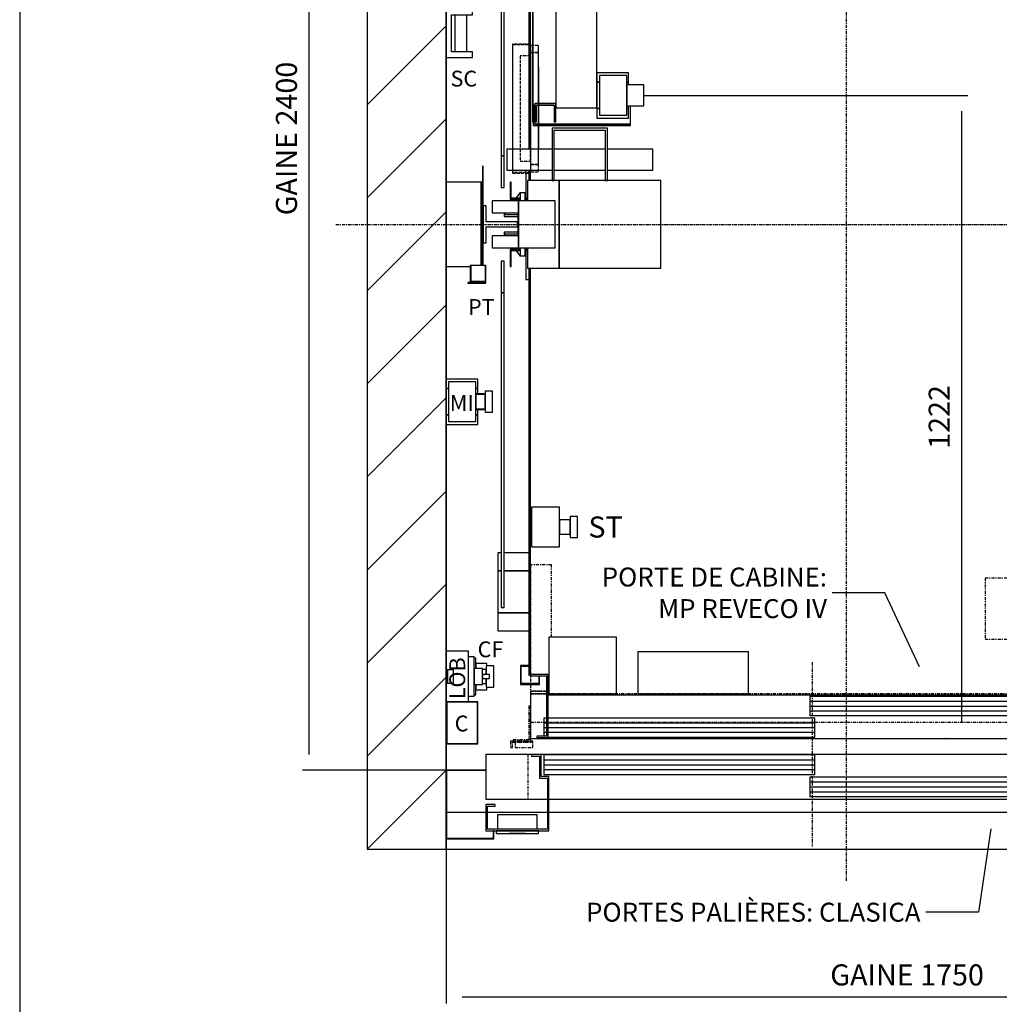
# Model space of a CAD drawing. Extents: x 10 to 2457, y 10 to 287.
# Drawn here: x 320 to 413, y 122 to 216 of the extents above; entities that cross this region are included whole.
import ezdxf

# ---------------------------------------------------------------- set-up
doc = ezdxf.new("R2010")
doc.units = 0
doc.header["$LTSCALE"] = 0.5
doc.header["$MEASUREMENT"] = 0
doc.linetypes.add('ACAD_ISO02W100', pattern=[15, 12, -3])
doc.linetypes.add('ACAD_ISO10W100', pattern=[18.5, 12, -3, 0.5, -3])
doc.layers.get('0').update_dxf_attribs({"linetype": 'CONTINUOUS'})
for name, color, linetype in [('1', 1, 'CONTINUOUS'), ('3', 5, 'ACAD_ISO02W100'), ('6', 7, 'CONTINUOUS'), ('7', 6, 'ACAD_ISO10W100'), ('8', 3, 'CONTINUOUS'), ('9', 7, 'CONTINUOUS')]:
    doc.layers.add(name, color=color, linetype=linetype)
doc.styles.add('LD', font='ARIALUNI.TTF')
doc.dimstyles.new('LIFT', dxfattribs={"dimtxt": 2, "dimasz": 1.5, "dimexe": 0.6, "dimexo": 0, "dimgap": 0.5, "dimtad": 1, "dimdec": 0, "dimzin": 0, "dimdsep": 46, "dimtxsty": 'LD', "dimcen": 0, "dimdle": 3.5, "dimclrd": 1, "dimclre": 1, "dimclrt": 5, "dimadec": 0, "dimazin": 0, "dimtfac": 1, "dimtdec": 0, "dimtix": 1, "dimtmove": 1, "dimatfit": 3, "dimfxl": 0, "dimtolj": 1, "dimtzin": 0, "dimarcsym": 0})

# ---------------------------------------------------------------- blocks, each defined once
blk = doc.blocks.new('BORD_MACPUARSA_A4_V')
at = {"layer": '8'}
blk.add_line((0, 277), (0, 0), dxfattribs=at)
blk = doc.blocks.new('LD_20170511101810_00000038')
blk.add_blockref('BORD_MACPUARSA_A4_V', (0, 0))
blk = doc.blocks.new('LD_20170511101810_0000003B')
for p, q in [((-150, 2550), (-150, -150)), ((0, -150), (0, 2400)), ((0, 1354), (0, 1117)), ((0, 957), (0, 743)), ((0, 657), (0, 226)), ((0, 50), (0, 0)), ((0, 0), (75, 0)), ((75, 0), (1, 0)), ((-150, -150), (0, -150))]:
    blk.add_line(p, q)
blk = doc.blocks.new('LD_20170511101810_0000003C')
for p, q in [((37.5, 30), (-37.5, 30)), ((-37.5, 30), (-37.5, 3)), ((37.5, 3), (37.5, 30)), ((40, 0), (-40, 0)), ((-40, 0), (-40, -5)), ((40, -5), (40, 0)), ((-40, -5), (40, -5)), ((15.5, -5), (-15.5, -5)), ((-15.5, -5), (-15.5, -5.25)), ((-15.5, -5.25), (15.5, -5.25)), ((15.5, -5.25), (15.5, -5))]:
    blk.add_line(p, q)
blk = doc.blocks.new('LD_20170511101810_0000003E')
for p, q in [((-533, 145), (-620, 145)), ((-620, 145), (-620, 60)), ((-515, 145), (-533, 145)), ((-533, 145), (-533, 142)), ((-533, 142), (-518, 142)), ((-518, 142), (-518, 100)), ((1035, 145), (-515, 145)), ((-515, 103), (-515, 145)), ((4.95, 144), (-509.95, 144)), ((-509.95, 144), (-509.95, 107)), ((4.95, 107), (4.95, 144)), ((1035, 60), (1035, 145)), ((-518, 100), (-503, 100)), ((-500, 103), (-515, 103)), ((-509.95, 107), (4.95, 107)), ((-503, 100), (-503, 3)), ((-500, 0), (-500, 103)), ((509.95, 102), (-4.95, 102)), ((-4.95, 102), (-4.95, 65)), ((509.95, 65), (509.95, 102)), ((-620, 60), (-503, 60)), ((-500, 60), (1035, 60)), ((-4.95, 65), (509.95, 65)), ((500, 60), (500, 0)), ((518, 60), (500, 60)), ((503, 3), (503, 57)), ((503, 57), (518, 57)), ((518, 57), (518, 60)), ((-602, 50), (-620, 50)), ((-620, 50), (-620, 0)), ((-617, 47), (-602, 47)), ((-617, 3), (-617, 47)), ((-602, 47), (-602, 50)), ((620, 50), (602, 50)), ((602, 50), (602, 47)), ((602, 47), (617, 47)), ((617, 47), (617, 3)), ((620, 0), (620, 50)), ((-620, 0), (-500, 0)), ((-503, 3), (-617, 3)), ((500, 0), (620, 0)), ((617, 3), (503, 3))]:
    blk.add_line(p, q)
at = {"layer": '7'}
for p, q in [((-540, 145), (-540, 60)), ((1035, 145), (-540, 145)), ((1035, 60), (1035, 145)), ((-540, 60), (1035, 60))]:
    blk.add_line(p, q, dxfattribs=at)
at = {"layer": '8'}
for p, q in [((-510, 134.75), (5, 134.75)), ((-510, 125.5), (5, 125.5)), ((-510, 116.25), (5, 116.25)), ((-5, 92.75), (510, 92.75)), ((-5, 83.5), (510, 83.5)), ((-5, 74.25), (510, 74.25))]:
    blk.add_line(p, q, dxfattribs=at)
blk = doc.blocks.new('LD_20170511101810_0000003F')
for p, q in [((75, -80), (1, -80)), ((192, -80), (78, -80)), ((1195, -80), (195, -80)), ((1312, -80), (1198, -80)), ((1395, -80), (1315, -80)), ((1750, -80), (1745, -80)), ((1750, -150), (1750, -80)), ((0, -130.5), (0, -150)), ((0, -150), (1395, -150)), ((1745, -150), (1750, -150))]:
    blk.add_line(p, q)
blk = doc.blocks.new('LD_20170511101810_00000040')
for p, q in [((-694, 115), (-695, 115)), ((-695, 115), (-695, -15.5)), ((-694, -14.5), (-694, 115)), ((-605, 0), (-606, 0)), ((-606, 0), (-606, -14.5)), ((-605, -15.5), (-605, 0)), ((-695, -15.5), (-605, -15.5)), ((-606, -14.5), (-694, -14.5))]:
    blk.add_line(p, q)
blk = doc.blocks.new('LD_20170511101810_00000041')
for p, q in [((53, 37.5), (42, 37.5)), ((53, -37.5), (53, 37.5)), ((56, 35), (53, 35)), ((56, 15), (56, 35)), ((56, 25), (56, 15)), ((77, 25), (56, 25)), ((76, 20), (76, 18.5)), ((90, 20), (76, 20)), ((77, 20), (77, 25)), ((90, 18.5), (90, 20)), ((53, 15), (53, 13.9)), ((69, 15), (53, 15)), ((53, 13.9), (53, 10.6)), ((53, 10.6), (53, 5.7)), ((53, 5.7), (53, 0)), ((53, 0), (53, -5.7)), ((69, 13.9), (69, 15)), ((69, 10.6), (69, 13.9)), ((76, 13.5), (69, 13.5)), ((69, 5.7), (69, 10.6)), ((69, 0), (69, 5.7)), ((69, 4), (69, -4)), ((82, 4), (69, 4)), ((69, -5.7), (69, 0)), ((76, 18.5), (76, 14.1)), ((76, 14.1), (76, 7.7)), ((76, 12.5), (76, 13.5)), ((76, 9.5), (76, 12.5)), ((76, 5.2), (76, 9.5)), ((76, 7.7), (76, 4)), ((76, 4), (76, 5.2)), ((82, -4), (82, 4)), ((90, 14.1), (90, 18.5)), ((90, 7.7), (90, 14.1)), ((90, 0), (90, 7.7)), ((90, -7.7), (90, 0)), ((53, -5.7), (53, -10.6)), ((53, -10.6), (53, -13.9)), ((53, -13.9), (53, -15)), ((53, -15), (69, -15)), ((56, -35), (56, -15)), ((56, -15), (56, -25)), ((69, -4), (82, -4)), ((69, -10.6), (69, -5.7)), ((69, -13.9), (69, -10.6)), ((69, -13.5), (76, -13.5)), ((69, -15), (69, -13.9)), ((76, -5.2), (76, -4)), ((76, -4), (76, -7.7)), ((76, -9.5), (76, -5.2)), ((76, -7.7), (76, -14.1)), ((76, -12.5), (76, -9.5)), ((76, -13.5), (76, -12.5)), ((76, -14.1), (76, -18.5)), ((76, -18.5), (76, -20)), ((90, -14.1), (90, -7.7)), ((90, -18.5), (90, -14.1)), ((90, -20), (90, -18.5)), ((53, -35), (56, -35)), ((56, -25), (77, -25)), ((76, -20), (90, -20)), ((77, -25), (77, -20)), ((42, -37.5), (53, -37.5))]:
    blk.add_line(p, q)
blk = doc.blocks.new('LD_20170511101810_00000042')
for p, q in [((0, 80), (0, 0)), ((60, 80), (0, 80)), ((1, 79), (1, 1)), ((59, 79), (1, 79)), ((59, 1), (59, 79)), ((60, 0), (60, 80)), ((0, 0), (60, 0)), ((1, 1), (59, 1))]:
    blk.add_line(p, q)
blk = doc.blocks.new('LD_20170511101810_00000043')
for p, q in [((42, 96), (0, 96)), ((0, 96), (0, 60.5)), ((42, 0), (42, 96)), ((2, 60.5), (0, 60.5)), ((0, 60.5), (0, 35.5)), ((2, 35.5), (2, 60.5)), ((14, 60.5), (2, 60.5)), ((2, 60.5), (2, 35.5)), ((14, 35.5), (14, 60.5)), ((0, 35.5), (0, 0)), ((0, 35.5), (2, 35.5)), ((2, 35.5), (14, 35.5)), ((0, 0), (42, 0))]:
    blk.add_line(p, q)
blk = doc.blocks.new('LD_20170511101810_00000044')
at = {"layer": '7'}
for p, q in [((0, -1247), (0, 1573)), ((-970, 0), (1200, 0))]:
    blk.add_line(p, q, dxfattribs=at)
blk = doc.blocks.new('LD_20170511101810_00000047')
for p, q in [((-603, 1078), (-603, -77)), ((603, 1078), (-603, 1078)), ((-600, -77), (-600, 1075)), ((-600, 1075), (600, 1075)), ((600, 1075), (600, -77)), ((603, -77), (603, 1078)), ((-603, -117), (-603, -137)), ((-600, -137), (-600, -117)), ((600, -117), (600, -137)), ((603, -137), (603, -117)), ((-603, -303), (-603, -1076.5)), ((-600, -1076.5), (-600, -303)), ((600, -303), (600, -1075)), ((603, -1078), (603, -303)), ((-603, -1076.5), (-600, -1076.5)), ((-566.5, -1075), (-601.5, -1075)), ((-601.5, -1075), (-601.5, -1078)), ((-601.5, -1078), (-569.5, -1078)), ((-569.5, -1078), (-569.5, -1192)), ((-566.5, -1195), (-566.5, -1075)), ((433.5, -1075), (433.5, -1115)), ((600, -1075), (433.5, -1075)), ((436.5, -1112), (436.5, -1078)), ((436.5, -1078), (603, -1078)), ((-566.5, -1113.5), (433.5, -1113.5)), ((433.5, -1115), (455, -1115)), ((455, -1112), (436.5, -1112)), ((455, -1115), (455, -1112)), ((-569.5, -1192), (-588, -1192)), ((-588, -1192), (-588, -1195)), ((-588, -1195), (-566.5, -1195))]:
    blk.add_line(p, q)
blk = doc.blocks.new('LD_20170511101810_00000048')
for p, q in [((-662, 1216), (-662, 1182)), ((-603, 1216), (-662, 1216)), ((-662, 1216), (-662, 1182)), ((-603, 1216), (-662, 1216)), ((662, 1216), (603, 1216)), ((662, 1216), (603, 1216)), ((662, 1182), (662, 1216)), ((662, 1182), (662, 1216)), ((-662, 1182), (-662, 1102)), ((-603, 1182), (-662, 1182)), ((-662, 1182), (-603, 1182)), ((-662, 1182), (-662, 1102)), ((-603, 1182), (-662, 1182)), ((-662, 1182), (-603, 1182)), ((662, 1182), (603, 1182)), ((603, 1182), (662, 1182)), ((662, 1182), (603, 1182)), ((603, 1182), (662, 1182)), ((662, 1102), (662, 1182)), ((662, 1102), (662, 1182)), ((-650, 1172), (-656, 1172)), ((-656, 1172), (-656, 130)), ((-650, 1172), (-656, 1172)), ((-656, 1172), (-656, 130)), ((-650, 130), (-650, 1172)), ((-650, 130), (-650, 1172)), ((631, 1172), (625, 1172)), ((625, 1172), (625, 143)), ((631, 1172), (625, 1172)), ((625, 1172), (625, 143)), ((631, 143), (631, 1172)), ((631, 143), (631, 1172)), ((-662, 1102), (-656, 1102)), ((-662, 1102), (-662, 1068)), ((-656, 1102), (-662, 1102)), ((-662, 1102), (-656, 1102)), ((-662, 1102), (-662, 1068)), ((-656, 1102), (-662, 1102)), ((-650, 1102), (-603, 1102)), ((-603, 1102), (-650, 1102)), ((-650, 1102), (-603, 1102)), ((-603, 1102), (-650, 1102)), ((603, 1102), (625, 1102)), ((625, 1102), (603, 1102)), ((603, 1102), (625, 1102)), ((625, 1102), (603, 1102)), ((631, 1102), (662, 1102)), ((662, 1102), (631, 1102)), ((631, 1102), (662, 1102)), ((662, 1102), (631, 1102)), ((662, 1068), (662, 1102)), ((662, 1068), (662, 1102)), ((-662, 1068), (-656, 1068)), ((-662, 1068), (-656, 1068)), ((-650, 1068), (-603, 1068)), ((-650, 1068), (-603, 1068)), ((603, 1068), (625, 1068)), ((603, 1068), (625, 1068)), ((631, 1068), (662, 1068)), ((631, 1068), (662, 1068)), ((-559, 183), (-559, 83)), ((-454, 183), (-559, 183)), ((-555, 83), (-555, 179)), ((-555, 179), (-458, 179)), ((-458, 179), (-458, 83)), ((-454, 83), (-454, 183)), ((454, 183), (454, 83)), ((512, 183), (454, 183)), ((458, 83), (458, 179)), ((458, 179), (512, 179)), ((559, 183), (542, 183)), ((542, 179), (555, 179)), ((555, 179), (555, 83)), ((559, 83), (559, 183)), ((-645, 143), (-645, 141.5)), ((-559, 143), (-645, 143)), ((-645, 141.5), (-645, 137.1)), ((-645, 137.1), (-645, 130.7)), ((-458, 143), (-555, 143)), ((-368, 143), (-454, 143)), ((-368, 141.5), (-368, 143)), ((-368, 137.1), (-368, 141.5)), ((-368, 130.7), (-368, 137.1)), ((368, 143), (368, 141.5)), ((454, 143), (368, 143)), ((368, 141.5), (368, 137.1)), ((368, 137.1), (368, 130.7)), ((512, 143), (458, 143)), ((555, 143), (542, 143)), ((645, 143), (559, 143)), ((645, 141.5), (645, 143)), ((645, 137.1), (645, 141.5)), ((645, 130.7), (645, 137.1)), ((-656, 130), (-650, 130)), ((-650, 130), (-656, 130)), ((-656, 130), (-656, 70)), ((-656, 130), (-650, 130)), ((-650, 130), (-656, 130)), ((-656, 130), (-656, 70)), ((-650, 70), (-650, 130)), ((-650, 70), (-650, 130)), ((-645, 130.7), (-645, 123)), ((-645, 123), (-645, 115.3)), ((-645, 115.3), (-645, 108.9)), ((-368, 123), (-368, 130.7)), ((-368, 115.3), (-368, 123)), ((-368, 108.9), (-368, 115.3)), ((368, 130.7), (368, 123)), ((368, 123), (368, 115.3)), ((368, 115.3), (368, 108.9)), ((645, 123), (645, 130.7)), ((645, 115.3), (645, 123)), ((645, 108.9), (645, 115.3)), ((-645, 108.9), (-645, 104.5)), ((-645, 104.5), (-645, 103)), ((-645, 103), (-559, 103)), ((-609, 103), (-609, 50)), ((-609, 103), (-609, 50)), ((-555, 103), (-458, 103)), ((-454, 103), (-368, 103)), ((-368, 104.5), (-368, 108.9)), ((-368, 103), (-368, 104.5)), ((368, 108.9), (368, 104.5)), ((368, 104.5), (368, 103)), ((368, 103), (454, 103)), ((458, 103), (512, 103)), ((542, 103), (555, 103)), ((559, 103), (645, 103)), ((609, 50), (609, 103)), ((609, 50), (609, 103)), ((625, 103), (625, 70)), ((625, 103), (625, 70)), ((631, 70), (631, 103)), ((631, 70), (631, 103)), ((645, 104.5), (645, 108.9)), ((645, 103), (645, 104.5)), ((-636.5, 80), (-638.5, 80)), ((-638.5, 80), (-638.5, 50)), ((-636.5, 80), (-638.5, 80)), ((-638.5, 80), (-638.5, 50)), ((-636.5, 50), (-636.5, 80)), ((-636.5, 50), (-636.5, 80)), ((-605.5, 83), (-605.5, 44.5)), ((-545.5, 83), (-605.5, 83)), ((-559, 83), (-555, 83)), ((-545.5, -83), (-545.5, 83)), ((-545.5, 83), (-545.5, -83)), ((-352.5, 83), (-545.5, 83)), ((-458, 83), (-454, 83)), ((-352.5, -83), (-352.5, 83)), ((512, 83), (352.5, 83)), ((352.5, 83), (352.5, -83)), ((454, 83), (458, 83)), ((545.5, 83), (542, 83)), ((605.5, 83), (545.5, 83)), ((545.5, 83), (545.5, -83)), ((545.5, -83), (545.5, 83)), ((555, 83), (559, 83)), ((605.5, 44.5), (605.5, 83)), ((638.5, 80), (636.5, 80)), ((636.5, 80), (636.5, 50)), ((638.5, 80), (636.5, 80)), ((636.5, 80), (636.5, 50)), ((638.5, 50), (638.5, 80)), ((638.5, 50), (638.5, 80)), ((-656, 70), (-650, 70)), ((-656, 70), (-650, 70)), ((625, 70), (631, 70)), ((625, 70), (631, 70)), ((-673, 44.5), (-673, 22)), ((-623, 44.5), (-673, 44.5)), ((-638.5, 50), (-638.5, 48)), ((-627.3, 50), (-638.5, 50)), ((-638.5, 50), (-636.5, 50)), ((-638.5, 50), (-638.5, 48)), ((-627.3, 50), (-638.5, 50)), ((-638.5, 50), (-636.5, 50)), ((-638.5, 48), (-628.7, 48)), ((-638.5, 48), (-628.7, 48)), ((-628.4, 48), (-620, 48)), ((-628.4, 48), (-620, 48)), ((-620, 50), (-627, 50)), ((-620, 50), (-627, 50)), ((-623, 44.5), (-623, -44.5)), ((-553, 44.5), (-623, 44.5)), ((-623, -44.5), (-623, 44.5)), ((-606.5, 50), (-610, 50)), ((-606.5, 50), (-610, 50)), ((-610, 48), (-608.5, 48)), ((-610, 48), (-608.5, 48)), ((-609, 48), (-609, 44.5)), ((-609, 48), (-609, 44.5)), ((-608.5, 48), (-608.5, 44.5)), ((-608.5, 48), (-608.5, 44.5)), ((-606.5, 44.5), (-606.5, 50)), ((-606.5, 44.5), (-606.5, 50)), ((-553, -44.5), (-553, 44.5)), ((553, 44.5), (553, -44.5)), ((623, 44.5), (553, 44.5)), ((610, 50), (606.5, 50)), ((606.5, 50), (606.5, 44.5)), ((610, 50), (606.5, 50)), ((606.5, 50), (606.5, 44.5)), ((608.5, 48), (610, 48)), ((608.5, 44.5), (608.5, 48)), ((608.5, 48), (610, 48)), ((608.5, 44.5), (608.5, 48)), ((609, 44.5), (609, 48)), ((609, 44.5), (609, 48)), ((627, 50), (620, 50)), ((627, 50), (620, 50)), ((620, 48), (628.4, 48)), ((620, 48), (628.4, 48)), ((623, -44.5), (623, 44.5)), ((623, 44.5), (623, -44.5)), ((673, 44.5), (623, 44.5)), ((638.5, 50), (627.3, 50)), ((638.5, 50), (627.3, 50)), ((628.7, 48), (638.5, 48)), ((628.7, 48), (638.5, 48)), ((636.5, 50), (638.5, 50)), ((636.5, 50), (638.5, 50)), ((638.5, 48), (638.5, 50)), ((638.5, 48), (638.5, 50)), ((673, 22), (673, 44.5)), ((-673, 22), (-624, 22)), ((-624, 22), (-624, -22)), ((624, -22), (624, 22)), ((624, 22), (673, 22)), ((-673, -22), (-673, -44.5)), ((-624, -22), (-673, -22)), ((673, -22), (624, -22)), ((673, -44.5), (673, -22)), ((-673, -44.5), (-623, -44.5)), ((-638.5, -48), (-638.5, -50)), ((-628.7, -48), (-638.5, -48)), ((-638.5, -48), (-638.5, -50)), ((-628.7, -48), (-638.5, -48)), ((-638.5, -50), (-627.3, -50)), ((-636.5, -50), (-638.5, -50)), ((-638.5, -50), (-638.5, -80)), ((-638.5, -50), (-627.3, -50)), ((-636.5, -50), (-638.5, -50)), ((-638.5, -50), (-638.5, -80)), ((-636.5, -80), (-636.5, -50)), ((-636.5, -80), (-636.5, -50)), ((-620, -48), (-628.4, -48)), ((-620, -48), (-628.4, -48)), ((-627, -50), (-620, -50)), ((-627, -50), (-620, -50)), ((-623, -44.5), (-553, -44.5)), ((-608.5, -48), (-610, -48)), ((-608.5, -48), (-610, -48)), ((-610, -50), (-606.5, -50)), ((-610, -50), (-606.5, -50)), ((-609, -44.5), (-609, -48)), ((-609, -44.5), (-609, -48)), ((-609, -50), (-609, -105)), ((-609, -50), (-609, -105)), ((-608.5, -44.5), (-608.5, -48)), ((-608.5, -44.5), (-608.5, -48)), ((-606.5, -50), (-606.5, -44.5)), ((-606.5, -50), (-606.5, -44.5)), ((-605.5, -44.5), (-605.5, -83)), ((553, -44.5), (623, -44.5)), ((605.5, -83), (605.5, -44.5)), ((606.5, -44.5), (606.5, -50)), ((606.5, -44.5), (606.5, -50)), ((606.5, -50), (610, -50)), ((606.5, -50), (610, -50)), ((608.5, -48), (608.5, -44.5)), ((608.5, -48), (608.5, -44.5)), ((610, -48), (608.5, -48)), ((610, -48), (608.5, -48)), ((609, -48), (609, -44.5)), ((609, -48), (609, -44.5)), ((609, -105), (609, -50)), ((609, -105), (609, -50)), ((628.4, -48), (620, -48)), ((628.4, -48), (620, -48)), ((620, -50), (627, -50)), ((620, -50), (627, -50)), ((623, -44.5), (673, -44.5)), ((627.3, -50), (638.5, -50)), ((627.3, -50), (638.5, -50)), ((638.5, -48), (628.7, -48)), ((638.5, -48), (628.7, -48)), ((638.5, -50), (636.5, -50)), ((636.5, -50), (636.5, -80)), ((638.5, -50), (636.5, -50)), ((636.5, -50), (636.5, -80)), ((638.5, -50), (638.5, -48)), ((638.5, -50), (638.5, -48)), ((638.5, -80), (638.5, -50)), ((638.5, -80), (638.5, -50)), ((-650, -70), (-656, -70)), ((-656, -70), (-656, -130)), ((-650, -70), (-656, -70)), ((-656, -70), (-656, -130)), ((-650, -130), (-650, -70)), ((-650, -130), (-650, -70)), ((631, -70), (625, -70)), ((625, -70), (625, -130)), ((631, -70), (625, -70)), ((625, -70), (625, -130)), ((631, -130), (631, -70)), ((631, -130), (631, -70)), ((-638.5, -80), (-636.5, -80)), ((-638.5, -80), (-636.5, -80)), ((-605.5, -83), (-545.5, -83)), ((-545.5, -83), (-352.5, -83)), ((352.5, -83), (512, -83)), ((542, -83), (545.5, -83)), ((545.5, -83), (605.5, -83)), ((636.5, -80), (638.5, -80)), ((636.5, -80), (638.5, -80)), ((-609, -105), (-603, -105)), ((-609, -105), (-603, -105)), ((603, -105), (609, -105)), ((603, -105), (609, -105)), ((-656, -130), (-650, -130)), ((-650, -130), (-656, -130)), ((-656, -130), (-656, -728)), ((-656, -130), (-650, -130)), ((-650, -130), (-656, -130)), ((-656, -130), (-656, -728)), ((-650, -728), (-650, -130)), ((-650, -728), (-650, -130)), ((625, -130), (631, -130)), ((631, -130), (625, -130)), ((625, -130), (625, -728)), ((625, -130), (631, -130)), ((631, -130), (625, -130)), ((625, -130), (625, -728)), ((631, -728), (631, -130)), ((631, -728), (631, -130)), ((-662, -624), (-662, -658)), ((-656, -624), (-662, -624)), ((-662, -624), (-662, -658)), ((-656, -624), (-662, -624)), ((-603, -624), (-650, -624)), ((-603, -624), (-650, -624)), ((625, -624), (603, -624)), ((625, -624), (603, -624)), ((662, -624), (631, -624)), ((662, -624), (631, -624)), ((662, -658), (662, -624)), ((662, -658), (662, -624)), ((-662, -658), (-662, -738)), ((-656, -658), (-662, -658)), ((-662, -658), (-656, -658)), ((-662, -658), (-662, -738)), ((-656, -658), (-662, -658)), ((-662, -658), (-656, -658)), ((-603, -658), (-650, -658)), ((-650, -658), (-603, -658)), ((-603, -658), (-650, -658)), ((-650, -658), (-603, -658)), ((625, -658), (603, -658)), ((603, -658), (625, -658)), ((625, -658), (603, -658)), ((603, -658), (625, -658)), ((662, -658), (631, -658)), ((631, -658), (662, -658)), ((662, -658), (631, -658)), ((631, -658), (662, -658)), ((662, -738), (662, -658)), ((662, -738), (662, -658)), ((-656, -728), (-650, -728)), ((-656, -728), (-650, -728)), ((625, -728), (631, -728)), ((625, -728), (631, -728)), ((-662, -738), (-603, -738)), ((-662, -738), (-662, -772)), ((-603, -738), (-662, -738)), ((-662, -738), (-603, -738)), ((-662, -738), (-662, -772)), ((-603, -738), (-662, -738)), ((603, -738), (662, -738)), ((662, -738), (603, -738)), ((603, -738), (662, -738)), ((662, -738), (603, -738)), ((662, -772), (662, -738)), ((662, -772), (662, -738)), ((-662, -772), (-603, -772)), ((-662, -772), (-603, -772)), ((603, -772), (662, -772)), ((603, -772), (662, -772))]:
    blk.add_line(p, q)
blk = doc.blocks.new('LD_20170511101810_0000004A')
for p, q in [((-26.5, 35), (-32.5, 35)), ((-32.5, 35), (-32.5, -35)), ((-26.5, 4.5), (-26.5, 35)), ((32.5, 4.5), (-26.5, 4.5)), ((32.5, -4.5), (32.5, 4.5)), ((-26.5, -4.5), (32.5, -4.5)), ((-26.5, -35), (-26.5, -4.5)), ((-32.5, -35), (-26.5, -35))]:
    blk.add_line(p, q)
blk = doc.blocks.new('LD_20170511101810_0000004E')
for p, q in [((-32.5, 110.5), (-34, 110.5)), ((-34, 110.5), (-34, -78)), ((-32.5, 110.5), (-34, 110.5)), ((-34, 110.5), (-34, -78)), ((-32.5, -78), (-32.5, 110.5)), ((-32.5, -78), (-32.5, 110.5)), ((-56.1, -78), (-57.2, -78)), ((-57.2, -78), (-57.2, -108)), ((-56.1, -78), (-57.2, -78)), ((-57.2, -78), (-57.2, -108)), ((-27.8, -78), (-56.1, -78)), ((-56.1, -78), (-56.1, -108)), ((-56.1, -108), (-56.1, -78)), ((-27.8, -78), (-56.1, -78)), ((-56.1, -78), (-56.1, -108)), ((-56.1, -108), (-56.1, -78)), ((-27.5, -78), (-27.8, -78)), ((-27.8, -108), (-27.8, -78)), ((-27.5, -78), (-27.8, -78)), ((-27.8, -108), (-27.8, -78)), ((-27.5, -112), (-27.5, -78)), ((-27.5, -112), (-27.5, -78)), ((-29, -110.5), (-61.5, -110.5)), ((-61.5, -110.5), (-61.5, -112)), ((-29, -110.5), (-61.5, -110.5)), ((-61.5, -110.5), (-61.5, -112)), ((-61.5, -112), (-27.5, -112)), ((-61.5, -112), (-27.5, -112)), ((-34, -109), (-57.5, -109)), ((-57.5, -109), (-57.5, -110.5)), ((-34, -109), (-57.5, -109)), ((-57.5, -109), (-57.5, -110.5)), ((-57.5, -110.5), (-32.5, -110.5)), ((-57.5, -110.5), (-32.5, -110.5)), ((-57.2, -108), (-56.1, -108)), ((-57.2, -108), (-56.1, -108)), ((-56.1, -108), (-27.8, -108)), ((-56.1, -108), (-27.8, -108)), ((-34, -108), (-34, -109)), ((-34, -108), (-34, -109)), ((-32.5, -110.5), (-32.5, -108)), ((-32.5, -110.5), (-32.5, -108)), ((-29, -108), (-29, -110.5)), ((-29, -108), (-29, -110.5))]:
    blk.add_line(p, q)
blk = doc.blocks.new('LD_20170511101810_00000053')
for p, q in [((-0.1, 60.1), (-11.2, 44.5)), ((-10.9, 44.5), (0.1, 59.9)), ((0.1, 59.9), (-0.1, 60.1)), ((10, 60), (0, 60)), ((0, 60), (0, 44.5)), ((10, 44.5), (10, 60)), ((-27.3, 22), (-30.1, 18.1)), ((-29.9, 17.9), (-27, 22)), ((-30.1, 18.1), (-29.9, 17.9)), ((-30, 18.2), (-30, 14.8)), ((-4, 18.2), (-30, 18.2)), ((-30, 14.8), (-4, 14.8)), ((-29.9, -17.9), (-30.1, -18.1)), ((-30.1, -18.1), (-27.3, -22)), ((-30, -14.8), (-30, -18.2)), ((-4, -14.8), (-30, -14.8)), ((-30, -18.2), (-4, -18.2)), ((-27, -22), (-29.9, -17.9)), ((-11.2, -44.5), (-0.1, -60.1)), ((0.1, -59.9), (-10.9, -44.5)), ((0, -44.5), (0, -60)), ((10, -60), (10, -44.5)), ((-0.1, -60.1), (0.1, -59.9)), ((0, -60), (10, -60))]:
    blk.add_line(p, q)
blk = doc.blocks.new('LD_20170511101810_00000059')
at = {"layer": '7'}
blk.add_line((-717.5, 0), (717.5, 0), dxfattribs=at)
blk = doc.blocks.new('LD_20170511101810_0000005A')
for p, q in [((-504.5, 85), (-535, 85)), ((-535, 85), (-535, 0)), ((509.95, 80), (-4.95, 80)), ((-4.95, 80), (-4.95, 44)), ((509.95, 44), (509.95, 80)), ((1035, 85), (520, 85)), ((1035, 68), (1035, 85)), ((1035, 68), (1032, 68)), ((1032, 68), (1032, -2)), ((1035, -5), (1035, 68)), ((-504.5, 39), (-509.95, 39)), ((-509.95, 39), (-509.95, 5)), ((4.95, 39), (-501.5, 39)), ((-4.95, 44), (509.95, 44)), ((4.95, 3), (4.95, 39)), ((-535, 0), (1032, 0)), ((-501.5, 3), (4.95, 3)), ((1032, -2), (993, -2)), ((993, -2), (993, -5)), ((993, -5), (1035, -5))]:
    blk.add_line(p, q)
at = {"layer": '1'}
for p, q in [((535, 330), (495, 330)), ((495, 330), (495, 90)), ((535, 90), (535, 330)), ((-372, 193), (-500, 193)), ((-500, 193), (-500, 85)), ((-372, 85), (-372, 193)), ((-121, 165), (-331, 165)), ((-331, 165), (-331, 85)), ((-121, 85), (-121, 165)), ((957, 104), (917, 104)), ((917, 104), (917, 85)), ((957, 85), (957, 104)), ((-500, 85), (-372, 85)), ((-331, 85), (-121, 85)), ((495, 90), (535, 90)), ((535, 90), (495, 90)), ((495, 90), (495, 85)), ((495, 85), (535, 85)), ((535, 85), (535, 90)), ((917, 85), (957, 85))]:
    blk.add_line(p, q, dxfattribs=at)
at = {"layer": '3'}
for p, q in [((1029, 31), (1029, 4)), ((1030, 3), (1030, 31)), ((1029, 4), (930, 4)), ((930, 4), (930, 3)), ((930, 3), (1030, 3))]:
    blk.add_line(p, q, dxfattribs=at)
at = {"layer": '7'}
for p, q in [((-495, 330), (-535, 330)), ((-535, 330), (-535, 90)), ((-495, 193), (-495, 330)), ((328, 305), (328, 189)), ((490, 305), (328, 305)), ((490, 189), (490, 305)), ((328, 189), (490, 189)), ((0, 145), (0, -205)), ((-535, 90), (-500, 90)), ((-500, 90), (-535, 90)), ((-535, 90), (-535, 85)), ((1035, 85), (-535, 85)), ((-535, 85), (-535, 31)), ((-535, 85), (-500, 85)), ((1035, 31), (1035, 85)), ((-535, 62), (-538, 62)), ((-538, 62), (-538, -2)), ((-535, -5), (-535, 62)), ((-535, 31), (1035, 31)), ((-530.9, -5), (-573, -5)), ((-573, -5), (-573, -17)), ((-573, -17), (-569, -17)), ((-569, -7), (-530.9, -7)), ((-569, -17), (-569, -7)), ((-538, -2), (-568, -2)), ((-568, -2), (-568, -5)), ((-568, -5), (-535, -5)), ((-564.4, -7), (-564.4, -17)), ((-530.9, -7), (-564.4, -7)), ((-564.4, -17), (-530.9, -17)), ((-530.9, -7), (-530.9, -5)), ((-530.9, -17), (-530.9, -7)), ((993, -5), (993, -7)), ((1035, -5), (993, -5)), ((993, -7), (1031, -7)), ((995.25, -7), (995.25, -17)), ((1028.75, -7), (995.25, -7)), ((995.25, -17), (1028.75, -17)), ((1028.75, -17), (1028.75, -7)), ((1031, -7), (1031, -17)), ((1031, -17), (1035, -17)), ((1035, -17), (1035, -5))]:
    blk.add_line(p, q, dxfattribs=at)
at = {"layer": '8'}
for p, q in [((-5, 71), (510, 71)), ((-5, 62), (510, 62)), ((-5, 53), (510, 53)), ((-510, 30), (5, 30)), ((-510, 21), (5, 21)), ((-510, 12), (5, 12))]:
    blk.add_line(p, q, dxfattribs=at)
blk = doc.blocks.new('LD_20170511101810_0000005B')
for p, q in [((-583, 1314), (-619, 1314)), ((-619, 1314), (-619, 1278)), ((-617.5, 1312.5), (-584.5, 1312.5)), ((-617.5, 1279.5), (-617.5, 1312.5)), ((-584.5, 1312.5), (-584.5, 1298)), ((-583, 1298), (-583, 1314)), ((583, 1314), (583, 1298)), ((619, 1314), (583, 1314)), ((584.5, 1298), (584.5, 1312.5)), ((584.5, 1312.5), (617.5, 1312.5)), ((617.5, 1312.5), (617.5, 1279.5)), ((619, 1278), (619, 1314)), ((-619, 1278), (-603, 1278)), ((-603, 1279.5), (-617.5, 1279.5)), ((617.5, 1279.5), (603, 1279.5)), ((603, 1278), (619, 1278)), ((-619, -838), (-619, -874)), ((-603, -838), (-619, -838)), ((-617.5, -872.5), (-617.5, -839.5)), ((-617.5, -839.5), (-603, -839.5)), ((619, -838), (603, -838)), ((603, -839.5), (617.5, -839.5)), ((617.5, -839.5), (617.5, -872.5)), ((619, -874), (619, -838)), ((-584.5, -858), (-584.5, -872.5)), ((-583, -874), (-583, -858)), ((583, -858), (583, -874)), ((584.5, -872.5), (584.5, -858)), ((-619, -874), (-583, -874)), ((-584.5, -872.5), (-617.5, -872.5)), ((583, -874), (619, -874)), ((617.5, -872.5), (584.5, -872.5))]:
    blk.add_line(p, q)
blk = doc.blocks.new('LD_20170511101810_0000005D')
for p, q in [((5, 215.5), (4, 215.5)), ((4, 215.5), (4, -215.5)), ((5, 222.5), (5, 183.5)), ((190, 222.5), (5, 222.5)), ((5, -215.5), (5, 215.5)), ((190, 219.5), (8, 219.5)), ((8, 183.5), (8, 219.5)), ((8, 219.5), (190, 219.5)), ((11, 215.5), (8, 215.5)), ((8, 215.5), (8, 180.5)), ((11, 183.5), (11, 215.5)), ((48, 215.5), (45, 215.5)), ((45, 215.5), (45, 183.5)), ((48, 180.5), (48, 215.5)), ((190, 219.5), (190, 222.5)), ((190, 183.5), (190, 219.5)), ((126, 188.5), (48, 188.5)), ((48, 188.5), (48, -188.5)), ((126, -188.5), (126, 188.5)), ((5, 183.5), (8, 183.5)), ((8, 180.5), (48, 180.5)), ((45, 183.5), (11, 183.5)), ((11, 183.5), (45, 183.5)), ((126, 183.5), (190, 183.5)), ((186, -122), (126, -122)), ((126, -122), (126, -140)), ((183, -127.5), (131, -127.5)), ((131, -127.5), (131, -202.5)), ((183, -202.5), (183, -127.5)), ((186, -140), (186, -122)), ((126, -140), (131, -140)), ((131, -140), (126, -140)), ((126, -140), (126, -190)), ((183, -140), (186, -140)), ((186, -140), (183, -140)), ((215, -145), (183, -145)), ((183, -145), (183, -146.5)), ((183, -146.5), (183, -150.9)), ((186, -145), (186, -140)), ((215, -146.5), (215, -145)), ((215, -150.9), (215, -146.5)), ((183, -150.9), (183, -157.3)), ((183, -157.3), (183, -165)), ((183, -165), (183, -172.7)), ((215, -157.3), (215, -150.9)), ((215, -165), (215, -157.3)), ((215, -172.7), (215, -165)), ((5, -183.5), (5, -222.5)), ((8, -183.5), (5, -183.5)), ((8, -180.5), (8, -215.5)), ((48, -180.5), (8, -180.5)), ((8, -219.5), (8, -183.5)), ((11, -215.5), (11, -183.5)), ((11, -183.5), (45, -183.5)), ((45, -183.5), (11, -183.5)), ((45, -183.5), (45, -215.5)), ((48, -215.5), (48, -180.5)), ((183, -172.7), (183, -179.1)), ((183, -179.1), (183, -183.5)), ((183, -183.5), (183, -185)), ((183, -185), (215, -185)), ((186, -190), (186, -185)), ((190, -219.5), (190, -185)), ((215, -179.1), (215, -172.7)), ((215, -183.5), (215, -179.1)), ((215, -185), (215, -183.5)), ((48, -188.5), (126, -188.5)), ((126, -190), (131, -190)), ((131, -190), (126, -190)), ((126, -190), (126, -208)), ((131, -202.5), (183, -202.5)), ((183, -190), (186, -190)), ((186, -190), (183, -190)), ((186, -208), (186, -190)), ((4, -215.5), (5, -215.5)), ((5, -222.5), (190, -222.5)), ((8, -215.5), (11, -215.5)), ((190, -219.5), (8, -219.5)), ((8, -219.5), (190, -219.5)), ((45, -215.5), (48, -215.5)), ((126, -208), (186, -208)), ((190, -222.5), (190, -219.5))]:
    blk.add_line(p, q)
blk = doc.blocks.new('*D234')
at = {"layer": '9', "color": 1}
for p, q in [((379.25, 208.35), (410.023, 208.35)), ((409.423, 206.85), (409.423, 148.75)), ((407.923, 147.25), (410.023, 147.25))]:
    blk.add_line(p, q, dxfattribs=at)
for p in [(379.26, 208.35), (407.933, 147.25)]:
    blk.add_point(p, dxfattribs=at)
for points in [[(409.423, 208.35), (409.673, 206.85), (409.173, 206.85), (409.423, 208.35)], [(409.423, 147.25), (409.173, 148.75), (409.673, 148.75), (409.423, 147.25)]]:
    blk.add_solid(points, dxfattribs=at)
at = {"layer": '9', "color": 5, "insert": (408.923, 177.8), "char_height": 2, "attachment_point": 8, "rotation": 90, "style": 'LD'}
blk.add_mtext('1222', dxfattribs=at)
blk = doc.blocks.new('LD_20170511101810_0000005E')
for p, q in [((0, 37.5), (0, -37.5)), ((53, 37.5), (0, 37.5)), ((53, -37.5), (53, 37.5)), ((73, 20), (73, 18.5)), ((87, 20), (73, 20)), ((87, 18.5), (87, 20)), ((53, 13.5), (53, 12.5)), ((73, 13.5), (53, 13.5)), ((53, 12.5), (53, 9.5)), ((53, 9.5), (53, 5.2)), ((53, 5.2), (53, 0)), ((53, 0), (53, -5.2)), ((73, 18.5), (73, 14.1)), ((73, 14.1), (73, 7.7)), ((73, 12.5), (73, 13.5)), ((73, 9.5), (73, 12.5)), ((73, 5.2), (73, 9.5)), ((73, 7.7), (73, 0)), ((73, 0), (73, 5.2)), ((73, 0), (73, -7.7)), ((73, -5.2), (73, 0)), ((87, 14.1), (87, 18.5)), ((87, 7.7), (87, 14.1)), ((87, 0), (87, 7.7)), ((87, -7.7), (87, 0)), ((53, -5.2), (53, -9.5)), ((53, -9.5), (53, -12.5)), ((53, -12.5), (53, -13.5)), ((53, -13.5), (73, -13.5)), ((73, -9.5), (73, -5.2)), ((73, -7.7), (73, -14.1)), ((73, -12.5), (73, -9.5)), ((73, -13.5), (73, -12.5)), ((73, -14.1), (73, -18.5)), ((73, -18.5), (73, -20)), ((87, -14.1), (87, -7.7)), ((87, -18.5), (87, -14.1)), ((87, -20), (87, -18.5)), ((73, -20), (87, -20)), ((0, -37.5), (53, -37.5))]:
    blk.add_line(p, q)
blk = doc.blocks.new('LD_20170511101810_0000005F')
at = {"layer": '3'}
for p, q in [((0, 120), (0, -120)), ((15, 120), (0, 120)), ((0, 120), (0, 106.5)), ((15, 120), (0, 120)), ((15, 120), (0, 120)), ((0, 120), (0, 106.5)), ((15, -120), (15, 120)), ((15, 106.5), (15, 120)), ((15, 106.5), (15, 120)), ((0, 100), (-20, 100)), ((-20, 100), (-20, -100)), ((15, 106.5), (0, 106.5)), ((0, 106.5), (0, -106.5)), ((0, 106.5), (0, -106.5)), ((15, 106.5), (0, 106.5)), ((0, 106.5), (15, 106.5)), ((0, 106.5), (15, 106.5)), ((0, -100), (0, 100)), ((15, -106.5), (15, 106.5)), ((15, -106.5), (15, 106.5)), ((16, 78), (15, 78)), ((15, 78), (15, 34)), ((16, 78), (15, 78)), ((15, 78), (15, 34)), ((16, 78), (15, 78)), ((15, 78), (15, 34)), ((16, 78), (15, 78)), ((15, 78), (15, 34)), ((16, 78), (15, 78)), ((15, 78), (15, 34)), ((16, 78), (15, 78)), ((15, 78), (15, 34)), ((16, 78), (15, 78)), ((15, 78), (15, 34)), ((16, 78), (15, 78)), ((15, 78), (15, 34)), ((16, 34), (16, 78)), ((16, 34), (16, 78)), ((16, 34), (16, 78)), ((16, 34), (16, 78)), ((16, 34), (16, 78)), ((16, 34), (16, 78)), ((16, 34), (16, 78)), ((16, 34), (16, 78)), ((16, 74.8), (15, 74.8)), ((15, 74.8), (15, -74.8)), ((16, 74.8), (15, 74.8)), ((15, 74.8), (15, -74.8)), ((16, 59), (15, 59)), ((15, 59), (15, 25)), ((16, -74.8), (16, 74.8)), ((16, -74.8), (16, 74.8)), ((16, 25), (16, 59)), ((15, 34), (16, 34)), ((15, 34), (16, 34)), ((15, 34), (16, 34)), ((15, 34), (16, 34)), ((15, 34), (16, 34)), ((15, 34), (16, 34)), ((15, 34), (16, 34)), ((15, 34), (16, 34)), ((15, 25), (16, 25)), ((16, 22), (15, 22)), ((15, 22), (15, -22)), ((16, 22), (15, 22)), ((15, 22), (15, -22)), ((16, 22), (15, 22)), ((15, 22), (15, -22)), ((16, 22), (15, 22)), ((15, 22), (15, -22)), ((16, 22), (15, 22)), ((15, 22), (15, -22)), ((16, 22), (15, 22)), ((15, 22), (15, -22)), ((16, 22), (15, 22)), ((15, 22), (15, -22)), ((16, 22), (15, 22)), ((15, 22), (15, -22)), ((16, -22), (16, 22)), ((16, -22), (16, 22)), ((16, -22), (16, 22)), ((16, -22), (16, 22)), ((16, -22), (16, 22)), ((16, -22), (16, 22)), ((16, -22), (16, 22)), ((16, -22), (16, 22)), ((16, 17), (15, 17)), ((15, 17), (15, -17)), ((16, 14), (15, 14)), ((15, 14), (15, 12.9)), ((15, 12.9), (15, 9.9)), ((15, 9.9), (15, 5.4)), ((15, 5.4), (15, 0)), ((15, 0), (15, -5.4)), ((16, -17), (16, 17)), ((16, 12.9), (16, 14)), ((16, 9.9), (16, 12.9)), ((16, 5.4), (16, 9.9)), ((16, 0), (16, 5.4)), ((16, -5.4), (16, 0)), ((15, -5.4), (15, -9.9)), ((15, -9.9), (15, -12.9)), ((15, -12.9), (15, -14)), ((15, -14), (16, -14)), ((15, -17), (16, -17)), ((16, -9.9), (16, -5.4)), ((16, -12.9), (16, -9.9)), ((16, -14), (16, -12.9)), ((15, -22), (16, -22)), ((15, -22), (16, -22)), ((15, -22), (16, -22)), ((15, -22), (16, -22)), ((15, -22), (16, -22)), ((15, -22), (16, -22)), ((15, -22), (16, -22)), ((15, -22), (16, -22)), ((16, -25), (15, -25)), ((15, -25), (15, -59)), ((16, -34), (15, -34)), ((15, -34), (15, -78)), ((16, -34), (15, -34)), ((15, -34), (15, -78)), ((16, -34), (15, -34)), ((15, -34), (15, -78)), ((16, -34), (15, -34)), ((15, -34), (15, -78)), ((16, -34), (15, -34)), ((15, -34), (15, -78)), ((16, -34), (15, -34)), ((15, -34), (15, -78)), ((16, -34), (15, -34)), ((15, -34), (15, -78)), ((16, -34), (15, -34)), ((15, -34), (15, -78)), ((16, -59), (16, -25)), ((16, -78), (16, -34)), ((16, -78), (16, -34)), ((16, -78), (16, -34)), ((16, -78), (16, -34)), ((16, -78), (16, -34)), ((16, -78), (16, -34)), ((16, -78), (16, -34)), ((16, -78), (16, -34)), ((15, -59), (16, -59)), ((15, -74.8), (16, -74.8)), ((15, -74.8), (16, -74.8)), ((15, -78), (16, -78)), ((15, -78), (16, -78)), ((15, -78), (16, -78)), ((15, -78), (16, -78)), ((15, -78), (16, -78)), ((15, -78), (16, -78)), ((15, -78), (16, -78)), ((15, -78), (16, -78)), ((-20, -100), (0, -100)), ((0, -106.5), (15, -106.5)), ((0, -106.5), (0, -120)), ((15, -106.5), (0, -106.5)), ((0, -106.5), (15, -106.5)), ((15, -106.5), (0, -106.5)), ((0, -106.5), (0, -120)), ((15, -120), (15, -106.5)), ((15, -120), (15, -106.5)), ((0, -120), (15, -120)), ((0, -120), (15, -120)), ((0, -120), (15, -120))]:
    blk.add_line(p, q, dxfattribs=at)
blk = doc.blocks.new('LD_20170511101810_00000060')
at = {"layer": '3'}
for p, q in [((-34.5, 122.5), (-34.5, -122.5)), ((-0.5, 122.5), (-34.5, 122.5)), ((-33.5, -121.5), (-33.5, 121.5)), ((-33.5, 121.5), (-0.5, 121.5)), ((-0.5, 121.5), (-0.5, 122.5)), ((-34.5, -122.5), (-0.5, -122.5)), ((-0.5, -121.5), (-33.5, -121.5)), ((-0.5, -122.5), (-0.5, -121.5))]:
    blk.add_line(p, q, dxfattribs=at)
blk = doc.blocks.new('LD_20170511101810_00000061')
for p, q in [((66, 80), (0, 80)), ((0, 80), (0, -80)), ((68.5, 80), (66, 80)), ((66, 80), (66, -78)), ((66, -78), (66, 80)), ((0, -80), (45.3, -80))]:
    blk.add_line(p, q)
blk = doc.blocks.new('LD_20170511101810_00000070')
for p, q in [((0, 43), (0, 25)), ((60, 43), (0, 43)), ((0, 43), (0, 25)), ((60, 43), (0, 43)), ((4, 37.5), (4, -37.5)), ((56, 37.5), (4, 37.5)), ((4, 37.5), (4, -37.5)), ((56, 37.5), (4, 37.5)), ((56, -37.5), (56, 37.5)), ((56, -37.5), (56, 37.5)), ((60, 25), (60, 43)), ((60, 25), (60, 43)), ((0, 25), (0, -25)), ((4, 25), (0, 25)), ((0, 25), (4, 25)), ((0, 25), (0, -25)), ((4, 25), (0, 25)), ((0, 25), (4, 25)), ((60, 25), (56, 25)), ((56, 25), (60, 25)), ((60, 25), (56, 25)), ((56, 25), (60, 25)), ((60, 15), (60, 25)), ((60, 15), (60, 25)), ((74, 20), (74, 18.5)), ((88, 20), (74, 20)), ((74, 20), (74, 18.5)), ((88, 20), (74, 20)), ((88, 18.5), (88, 20)), ((88, 18.5), (88, 20)), ((56, 15), (56, 13.9)), ((72, 15), (56, 15)), ((56, 15), (56, 13.9)), ((72, 15), (56, 15)), ((56, 13.9), (56, 13.5)), ((56, 13.9), (56, 13.5)), ((56, 13.5), (56, 12.5)), ((74, 13.5), (56, 13.5)), ((56, 13.5), (56, 12.5)), ((74, 13.5), (56, 13.5)), ((56, 12.5), (56, 9.5)), ((56, 12.5), (56, 9.5)), ((56, 9.5), (56, 5.2)), ((56, 9.5), (56, 5.2)), ((56, 5.2), (56, 0)), ((56, 5.2), (56, 0)), ((56, 0), (56, -5.2)), ((56, 0), (56, -5.2)), ((72, 13.9), (72, 15)), ((72, 13.9), (72, 15)), ((72, 13.5), (72, 13.9)), ((72, 13.5), (72, 13.9)), ((74, 18.5), (74, 14.1)), ((74, 18.5), (74, 14.1)), ((74, 14.1), (74, 7.7)), ((74, 14.1), (74, 7.7)), ((74, 12.5), (74, 13.5)), ((74, 12.5), (74, 13.5)), ((74, 9.5), (74, 12.5)), ((74, 9.5), (74, 12.5)), ((74, 5.2), (74, 9.5)), ((74, 5.2), (74, 9.5)), ((74, 7.7), (74, 0)), ((74, 7.7), (74, 0)), ((74, 0), (74, 5.2)), ((74, 0), (74, 5.2)), ((74, -5.2), (74, 0)), ((74, 0), (74, -7.7)), ((74, -5.2), (74, 0)), ((74, 0), (74, -7.7)), ((88, 14.1), (88, 18.5)), ((88, 14.1), (88, 18.5)), ((88, 7.7), (88, 14.1)), ((88, 7.7), (88, 14.1)), ((88, 0), (88, 7.7)), ((88, 0), (88, 7.7)), ((88, -7.7), (88, 0)), ((88, -7.7), (88, 0)), ((56, -5.2), (56, -9.5)), ((56, -5.2), (56, -9.5)), ((56, -9.5), (56, -12.5)), ((56, -9.5), (56, -12.5)), ((56, -12.5), (56, -13.5)), ((56, -12.5), (56, -13.5)), ((56, -13.5), (74, -13.5)), ((56, -13.5), (56, -13.9)), ((56, -13.5), (74, -13.5)), ((56, -13.5), (56, -13.9)), ((56, -13.9), (56, -15)), ((56, -13.9), (56, -15)), ((56, -15), (72, -15)), ((56, -15), (72, -15)), ((60, -25), (60, -15)), ((60, -25), (60, -15)), ((72, -13.9), (72, -13.5)), ((72, -13.9), (72, -13.5)), ((72, -15), (72, -13.9)), ((72, -15), (72, -13.9)), ((74, -9.5), (74, -5.2)), ((74, -9.5), (74, -5.2)), ((74, -7.7), (74, -14.1)), ((74, -7.7), (74, -14.1)), ((74, -12.5), (74, -9.5)), ((74, -12.5), (74, -9.5)), ((74, -13.5), (74, -12.5)), ((74, -13.5), (74, -12.5)), ((74, -14.1), (74, -18.5)), ((74, -14.1), (74, -18.5)), ((74, -18.5), (74, -20)), ((74, -18.5), (74, -20)), ((88, -14.1), (88, -7.7)), ((88, -14.1), (88, -7.7)), ((88, -18.5), (88, -14.1)), ((88, -18.5), (88, -14.1)), ((88, -20), (88, -18.5)), ((88, -20), (88, -18.5)), ((0, -25), (0, -43)), ((4, -25), (0, -25)), ((0, -25), (4, -25)), ((0, -25), (0, -43)), ((4, -25), (0, -25)), ((0, -25), (4, -25)), ((60, -25), (56, -25)), ((56, -25), (60, -25)), ((60, -25), (56, -25)), ((56, -25), (60, -25)), ((60, -43), (60, -25)), ((60, -43), (60, -25)), ((74, -20), (88, -20)), ((74, -20), (88, -20)), ((0, -43), (60, -43)), ((0, -43), (60, -43)), ((4, -37.5), (56, -37.5)), ((4, -37.5), (56, -37.5))]:
    blk.add_line(p, q)
blk = doc.blocks.new('*D254')
at = {"layer": '9', "color": 1}
for p, q in [((360.5, 144.25), (360.5, 122.082)), ((448, 144.25), (448, 122.082)), ((446.5, 122.682), (362, 122.682))]:
    blk.add_line(p, q, dxfattribs=at)
for p in [(360.5, 144.24), (448, 144.24)]:
    blk.add_point(p, dxfattribs=at)
for points in [[(360.5, 122.682), (362, 122.932), (362, 122.432), (360.5, 122.682)], [(448, 122.682), (446.5, 122.432), (446.5, 122.932), (448, 122.682)]]:
    blk.add_solid(points, dxfattribs=at)
at = {"layer": '9', "color": 5, "insert": (404.25, 123.182), "char_height": 2, "attachment_point": 8, "style": 'LD'}
blk.add_mtext('GAINE 1750', dxfattribs=at)
blk = doc.blocks.new('*D255')
at = {"layer": '9', "color": 1}
for p, q in [((360.5, 264.25), (346.85, 264.25)), ((347.45, 262.75), (347.45, 145.75)), ((360.5, 144.25), (346.85, 144.25))]:
    blk.add_line(p, q, dxfattribs=at)
for p in [(360.49, 264.25), (360.49, 144.25)]:
    blk.add_point(p, dxfattribs=at)
for points in [[(347.45, 264.25), (347.7, 262.75), (347.2, 262.75), (347.45, 264.25)], [(347.45, 144.25), (347.2, 145.75), (347.7, 145.75), (347.45, 144.25)]]:
    blk.add_solid(points, dxfattribs=at)
at = {"layer": '9', "color": 5, "insert": (346.95, 204.25), "char_height": 2, "attachment_point": 8, "rotation": 90, "style": 'LD'}
blk.add_mtext('GAINE 2400', dxfattribs=at)
blk = doc.blocks.new('LD_20170511101810_00000072')
for p, q in [((50, 46), (0, 46)), ((0, 46), (0, -46)), ((50, 46), (0, 46)), ((0, 46), (0, -46)), ((50, 35), (50, 46)), ((50, 35), (50, 46)), ((10, 35), (50, 35)), ((10, -35), (10, 35)), ((10, 35), (50, 35)), ((10, -35), (10, 35)), ((16, 35), (16, -35)), ((16, 35), (16, -35)), ((39, -35), (39, 35)), ((39, -35), (39, 35)), ((50, -35), (10, -35)), ((50, -35), (10, -35)), ((50, -46), (50, -35)), ((50, -46), (50, -35)), ((0, -46), (50, -46)), ((0, -46), (50, -46))]:
    blk.add_line(p, q)
blk = doc.blocks.new('LD_20170511101810_00000073')
at = {"layer": '8'}
for p, q in [((-150, 1264.2), (0, 1414.2)), ((-150, 1087.4), (0, 1237.4)), ((-150, 910.7), (0, 1060.7)), ((-150, 733.9), (0, 883.9)), ((-150, 557.1), (0, 707.1)), ((-150, 380.3), (0, 530.3)), ((-150, 203.6), (0, 353.6)), ((-150, 26.8), (0, 176.8)), ((-150, -150), (0, 0)), ((-150, -150), (0, 0))]:
    blk.add_line(p, q, dxfattribs=at)
blk = doc.blocks.new('LD_20170511101810_00000075')
for p, q in [((1034.3, -111.2), (1010.5, -269.7)), ((1010.5, -269.7), (910.5, -269.7))]:
    blk.add_line(p, q)
blk.add_solid([(1044.7, -42), (1045.8, -113), (1022.7, -109.5), (1044.7, -42)])
at = {"insert": (900.5, -269.7), "char_height": 36, "attachment_point": 6, "style": 'LD'}
blk.add_mtext('\\fArial Unicode MS|b0|i0|u0;\\C256;PORTES PALIÈRES: CLASICA', dxfattribs=at)
blk = doc.blocks.new('LD_20170511101810_00000076')
for p, q in [((832.9, 337), (732.9, 337)), ((898.4, 196.3), (832.9, 337))]:
    blk.add_line(p, q)
blk.add_solid([(927.9, 132.9), (887.8, 191.4), (909, 201.3), (927.9, 132.9)])
at = {"insert": (722.9, 337), "char_height": 36, "width": 800, "attachment_point": 6, "style": 'LD'}
blk.add_mtext('\\fArial Unicode MS|b0|i0|u0;\\C256;PORTE DE CABINE:\\PMP REVECO IV', dxfattribs=at)

msp = doc.modelspace()

# ---------------------------------------------------------------- block references
at = {"layer": '6'}
msp.add_blockref('LD_20170511101810_00000038', (320, 10), dxfattribs=at)
at = {"layer": '6', "xscale": 0.05, "yscale": 0.05, "zscale": 0.05}
for name, p in [('LD_20170511101810_00000044', (398.5, 196.1)), ('LD_20170511101810_0000003B', (360.5, 144.25)), ('LD_20170511101810_00000073', (360.5, 144.25)), ('LD_20170511101810_0000005B', (398.5, 196.1)), ('LD_20170511101810_00000047', (398.5, 207.1)), ('LD_20170511101810_00000048', (398.5, 196.1)), ('LD_20170511101810_0000005D', (368.5, 216.6)), ('LD_20170511101810_00000072', (360.5, 214.25)), ('LD_20170511101810_00000060', (368.5, 207.1)), ('LD_20170511101810_0000005F', (368.5, 207.1)), ('LD_20170511101810_0000004E', (365.625, 196.1)), ('LD_20170511101810_00000061', (360.5, 196.1)), ('LD_20170511101810_00000053', (367.5, 196.1)), ('LD_20170511101810_0000004A', (365.625, 196.1)), ('LD_20170511101810_00000059', (398.5, 196.1)), ('LD_20170511101810_00000070', (360.5, 179.25)), ('LD_20170511101810_0000005E', (368.6, 167.35)), ('LD_20170511101810_0000005A', (395.25, 147.25)), ('LD_20170511101810_00000076', (360.5, 144.25)), ('LD_20170511101810_00000043', (360.5, 150.75)), ('LD_20170511101810_00000041', (360.5, 153.15)), ('LD_20170511101810_00000042', (360.5, 146.75)), ('LD_20170511101810_0000003E', (395.25, 138.5)), ('LD_20170511101810_00000040', (395.25, 138.5)), ('LD_20170511101810_00000075', (360.5, 144.25)), ('LD_20170511101810_0000003F', (360.5, 144.25)), ('LD_20170511101810_0000003C', (367.25, 138.5))]:
    msp.add_blockref(name, p, dxfattribs=at)

# ---------------------------------------------------------------- texts
at = {"style": 'LD'}
for s, insert, char_height, attachment_point in [('\\fArial Unicode MS|b1|i0|u0;\\C256;SC', (362.171, 209.941), 1.5, 5), ('\\fArial Unicode MS|b0|i0|u0;\\C256;PT', (365.084, 188.999), 1.5, 3), ('\\fArial Unicode MS|b0|i0|u0;\\C256;MI', (361.969, 179.132), 1.5, 5), ('\\fArial Unicode MS|b0|i0|u0;\\C256;ST', (375.625, 167.35), 2, 5), ('\\fArial Unicode MS|b0|i0|u0;\\C256;CF', (363.477, 155.732), 1.5, 4), ('\\fArial Unicode MS|b0|i0|u0;\\C256;C', (361.953, 148.688), 1.5, 5)]:
    msp.add_mtext(s, dxfattribs=dict(at, insert=insert, char_height=char_height, attachment_point=attachment_point))
at = {"insert": (361.543, 152.981), "char_height": 1.5, "attachment_point": 5, "rotation": 90, "style": 'LD'}
msp.add_mtext('\\fArial Unicode MS|b0|i0|u0;\\C256;LOB', dxfattribs=at)

# ---------------------------------------------------------------- dimensions: what is measured, and where the dimension line sits
at = {"layer": '9'}
dim = msp.add_linear_dim(base=(347.45, 204.25), p1=(360.5, 144.25), p2=(360.5, 264.25), angle=90, text='GAINE <>', dimstyle='LIFT', override={"dimscale": 1, "dimlfac": 20, "dimtix": 1}, dxfattribs=at)
dim.commit()
dim.dimension.update_dxf_attribs({"geometry": '*D255', "text_midpoint": (347.45, 204.25)})
dim = msp.add_linear_dim(base=(409.423, 177.8), p1=(407.923, 147.25), p2=(379.25, 208.35), angle=90, dimstyle='LIFT', override={"dimscale": 1, "dimlfac": 20, "dimtix": 1}, dxfattribs=at)
dim.commit()
dim.dimension.update_dxf_attribs({"geometry": '*D234', "text_midpoint": (409.423, 177.8)})
dim = msp.add_linear_dim(base=(404.25, 122.682), p1=(360.5, 144.25), p2=(448, 144.25), text='GAINE <>', dimstyle='LIFT', override={"dimscale": 1, "dimlfac": 20, "dimtix": 1}, dxfattribs=at)
dim.commit()
dim.dimension.update_dxf_attribs({"geometry": '*D254', "text_midpoint": (404.25, 122.682)})

doc.saveas('drawing.dxf')
